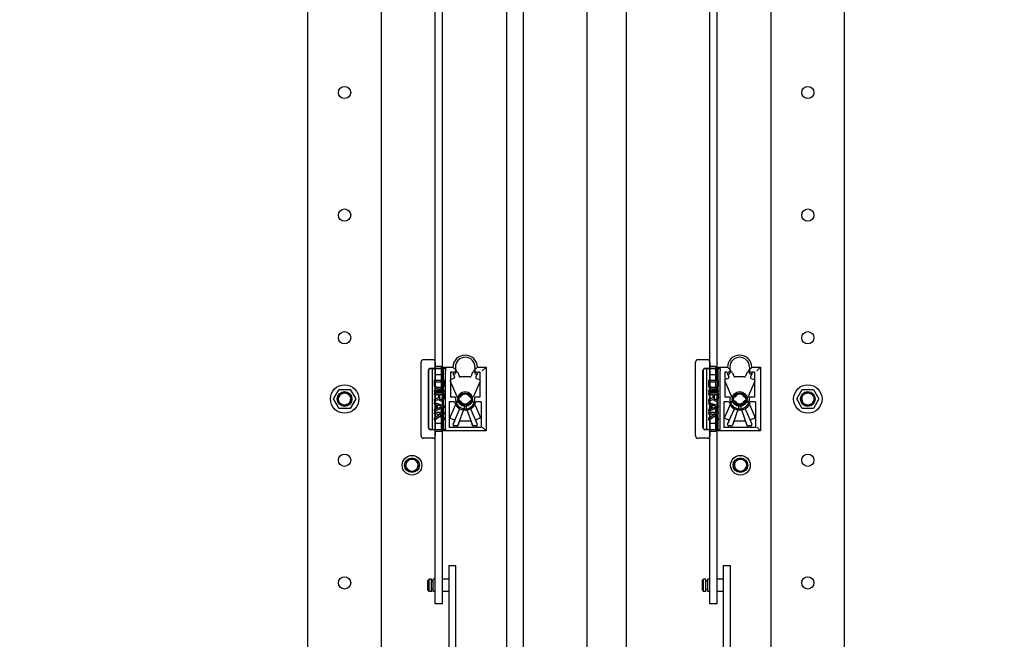
# Model space of a CAD drawing. Units: millimetres. Extents: x 0 to 841, y 0 to 594.
# Drawn here: x 65 to 106, y 310 to 335 of the extents above; entities that cross this region are included whole.
import ezdxf

# ---------------------------------------------------------------- set-up
doc = ezdxf.new("R2010")
doc.units = ezdxf.units.MM
doc.header["$LTSCALE"] = 46.255
doc.layers.get('0').update_dxf_attribs({"linetype": 'CONTINUOUS'})
for name, color, linetype in [('02___PRT_ALL_AXES', 7, 'CONTINUOUS'), ('ALL_AXES', 7, 'CONTINUOUS'), ('ALL_FEATURES', 7, 'CONTINUOUS'), ('ARRONDIS', 7, 'CONTINUOUS'), ('CHAMFERS', 7, 'CONTINUOUS'), ('ROUNDS', 7, 'CONTINUOUS')]:
    doc.layers.add(name, color=color, linetype=linetype)

msp = doc.modelspace()

# ---------------------------------------------------------------- hatches: boundary and pattern name
at = {"linetype": 'Continuous'}
h = msp.add_hatch(color=7, dxfattribs=at)
h.paths.add_polyline_path([(147.93095, 205.0161), (147.93095, 205.1161), (148.03095, 205.1161)])
edge = h.paths.add_edge_path()
edge.add_line((28.33095, 205.1161), (28.33095, 205.0161))
edge.add_line((28.23095, 205.1161), (28.33095, 205.0161))
edge.add_line((28.23095, 205.1161), (28.33095, 205.1161))
edge = h.paths.add_edge_path()
edge.add_line((28.33464, 384.8161), (28.33464, 384.7161))
edge.add_line((28.33464, 384.7161), (28.23464, 384.7161))
edge.add_line((28.33464, 384.8161), (28.23464, 384.7161))
h.paths.add_polyline_path([(147.92726, 384.7161), (147.92726, 384.8161), (148.02726, 384.7161)])

# ---------------------------------------------------------------- linework, layer by layer
at = {"color": 7, "linetype": 'Continuous'}
for p, q in [((88.58125, 210.3661), (88.58125, 379.4661)), ((85.28095, 379.2161), (85.28095, 300.8661)), ((85.98125, 300.8661), (85.98125, 379.0161)), ((90.18125, 210.6161), (90.18125, 379.2161)), ((81.80095, 318.4161), (81.80095, 321.4161)), ((82.28095, 321.5161), (81.90095, 321.5161)), ((82.38095, 321.4161), (82.38095, 318.4161)), ((93.00125, 318.4161), (93.00125, 321.4161)), ((93.48125, 321.5161), (93.10125, 321.5161)), ((93.58125, 321.4161), (93.58125, 318.4161)), ((82.10175, 318.7561), (82.10175, 321.0761)), ((82.1087, 318.7561), (82.1087, 321.0761)), ((82.1097, 321.06108), (82.1097, 318.77113)), ((82.18036, 321.16607), (82.17864, 321.17358)), ((82.17908, 321.17368), (82.38095, 321.17368)), ((82.17951, 321.17368), (82.17951, 321.16599)), ((82.17951, 321.16599), (82.2071, 321.16599)), ((82.20704, 321.16599), (82.20704, 321.15391)), ((82.80947, 321.16104), (82.20704, 321.16104)), ((82.26073, 318.77113), (82.26073, 321.06108)), ((82.28169, 321.16348), (82.80947, 321.16104)), ((82.28169, 321.16104), (82.28169, 321.14896)), ((82.62095, 321.24793), (82.38095, 321.24793)), ((82.38095, 321.16897), (82.72095, 321.16897)), ((82.62095, 321.24793), (82.62095, 320.3661)), ((82.72095, 318.6161), (82.72095, 321.2161)), ((82.72095, 321.2161), (83.10105, 321.2161)), ((82.80095, 318.77113), (82.80095, 321.06108)), ((83.00095, 321.0061), (83.00095, 319.9961)), ((83.08225, 321.0061), (83.00095, 321.0061)), ((83.08225, 321.0061), (83.10516, 320.95385)), ((83.10105, 321.2161), (83.11095, 321.2061)), ((83.11095, 321.2061), (83.25597, 321.06108)), ((83.2644, 321.0135), (83.15398, 321.0135)), ((83.20095, 321.2161), (83.20095, 320.97392)), ((84.04792, 321.0135), (83.9375, 321.0135)), ((83.94592, 321.06108), (84.09095, 321.2061)), ((84.00095, 321.2161), (84.00095, 320.97392)), ((84.09095, 321.2061), (84.10085, 321.2161)), ((84.11965, 321.0061), (84.09674, 320.95385)), ((84.10085, 321.2161), (84.45095, 321.2161)), ((84.20095, 321.0061), (84.11965, 321.0061)), ((84.20095, 321.0061), (84.20095, 319.9961)), ((84.29592, 321.06108), (84.45095, 321.2161)), ((84.45095, 321.2161), (84.45095, 318.6161)), ((93.30204, 318.7561), (93.30204, 321.0761)), ((93.309, 318.7561), (93.309, 321.0761)), ((93.30999, 321.06108), (93.30999, 318.77113)), ((93.38066, 321.16607), (93.37894, 321.17358)), ((93.37938, 321.17368), (93.58125, 321.17368)), ((93.37981, 321.17368), (93.37981, 321.16599)), ((93.37981, 321.16599), (93.4074, 321.16599)), ((93.40734, 321.16599), (93.40734, 321.15391)), ((94.00977, 321.16104), (93.40734, 321.16104)), ((93.46102, 318.77113), (93.46102, 321.06108)), ((93.48199, 321.16348), (94.00977, 321.16104)), ((93.48199, 321.16104), (93.48199, 321.14896)), ((93.82125, 321.24793), (93.58125, 321.24793)), ((93.58125, 321.16897), (93.92125, 321.16897)), ((93.82125, 321.24793), (93.82125, 320.3661)), ((93.92125, 318.6161), (93.92125, 321.2161)), ((93.92125, 321.2161), (94.30135, 321.2161)), ((94.00125, 318.77113), (94.00125, 321.06108)), ((94.20125, 321.0061), (94.20125, 319.9961)), ((94.28255, 321.0061), (94.20125, 321.0061)), ((94.28255, 321.0061), (94.30545, 320.95385)), ((94.30135, 321.2161), (94.31125, 321.2061)), ((94.31125, 321.2061), (94.45627, 321.06108)), ((94.4647, 321.0135), (94.35427, 321.0135)), ((94.40125, 321.2161), (94.40125, 320.97392)), ((95.24822, 321.0135), (95.1378, 321.0135)), ((95.14622, 321.06108), (95.29125, 321.2061)), ((95.20125, 321.2161), (95.20125, 320.97392)), ((95.29125, 321.2061), (95.30115, 321.2161)), ((95.31995, 321.0061), (95.29704, 320.95385)), ((95.30115, 321.2161), (95.65125, 321.2161)), ((95.40125, 321.0061), (95.31995, 321.0061)), ((95.40125, 321.0061), (95.40125, 319.9961)), ((95.49622, 321.06108), (95.65125, 321.2161)), ((95.65125, 321.2161), (95.65125, 318.6161)), ((82.33514, 320.6661), (82.33514, 320.4661)), ((82.73774, 320.6661), (82.33514, 320.6661)), ((82.38095, 320.91652), (82.62095, 320.91652)), ((82.38543, 320.4661), (82.38543, 320.6161)), ((82.38543, 320.6161), (82.67877, 320.6161)), ((82.39411, 320.4661), (82.39411, 320.6161)), ((82.67877, 320.6161), (82.67877, 320.4661)), ((82.72906, 320.4661), (82.72906, 320.6661)), ((82.73774, 320.4661), (82.73774, 320.6661)), ((82.98922, 320.64029), (83.26066, 320.01594)), ((83.13435, 320.75788), (83.01514, 320.70609)), ((83.10813, 320.94356), (83.16027, 320.82369)), ((83.31075, 320.9803), (83.35711, 320.84941)), ((83.79766, 320.8161), (83.40424, 320.8161)), ((83.89115, 320.9803), (83.84479, 320.84941)), ((84.21268, 320.64029), (83.94124, 320.01594)), ((84.09377, 320.94356), (84.04163, 320.82369)), ((84.06755, 320.75788), (84.18675, 320.70609)), ((93.53544, 320.6661), (93.53544, 320.4661)), ((93.93804, 320.6661), (93.53544, 320.6661)), ((93.58125, 320.91652), (93.82125, 320.91652)), ((93.58572, 320.4661), (93.58572, 320.6161)), ((93.58572, 320.6161), (93.87907, 320.6161)), ((93.59441, 320.4661), (93.59441, 320.6161)), ((93.87907, 320.6161), (93.87907, 320.4661)), ((93.92936, 320.4661), (93.92936, 320.6661)), ((93.93804, 320.4661), (93.93804, 320.6661)), ((94.18952, 320.64029), (94.46096, 320.01594)), ((94.33464, 320.75788), (94.21544, 320.70609)), ((94.30842, 320.94356), (94.36057, 320.82369)), ((94.51105, 320.9803), (94.55741, 320.84941)), ((94.99795, 320.8161), (94.60454, 320.8161)), ((95.09145, 320.9803), (95.04508, 320.84941)), ((95.41298, 320.64029), (95.14154, 320.01594)), ((95.29407, 320.94356), (95.24193, 320.82369)), ((95.26785, 320.75788), (95.38705, 320.70609)), ((78.22773, 319.9161), (78.45434, 320.3086)), ((78.45434, 320.3086), (78.90756, 320.3086)), ((78.90756, 320.3086), (79.13417, 319.9161)), ((82.33514, 320.4661), (82.34352, 320.42443)), ((82.33514, 320.2661), (82.33514, 320.2161)), ((82.73774, 320.2661), (82.33514, 320.2661)), ((82.33514, 320.2161), (82.73774, 320.2161)), ((82.34352, 320.42443), (82.36028, 320.3911)), ((82.36028, 320.3911), (82.39381, 320.35777)), ((82.39381, 320.43277), (82.38543, 320.4661)), ((82.39411, 320.4661), (82.38543, 320.4661)), ((82.41057, 320.40777), (82.39381, 320.43277)), ((82.40249, 320.43277), (82.39381, 320.43277)), ((82.39381, 320.35777), (82.42733, 320.3411)), ((82.40249, 320.43277), (82.39411, 320.4661)), ((82.41925, 320.40777), (82.40249, 320.43277)), ((82.43572, 320.3911), (82.41057, 320.40777)), ((82.41925, 320.40777), (82.41057, 320.40777)), ((82.4444, 320.3911), (82.41925, 320.40777)), ((82.42733, 320.3411), (82.46924, 320.33277)), ((82.4444, 320.3911), (82.43572, 320.3911)), ((82.46924, 320.38277), (82.43572, 320.3911)), ((82.47792, 320.38277), (82.4444, 320.3911)), ((82.59496, 320.38277), (82.46924, 320.38277)), ((82.46924, 320.33277), (82.60364, 320.33277)), ((82.62849, 320.3911), (82.59496, 320.38277)), ((82.59496, 320.33277), (82.63687, 320.3411)), ((82.60364, 320.33277), (82.64555, 320.3411)), ((82.62095, 320.31611), (82.63029, 320.337)), ((82.65363, 320.40777), (82.62849, 320.3911)), ((82.63687, 320.3411), (82.67039, 320.35777)), ((82.64555, 320.3411), (82.63687, 320.3411)), ((82.64555, 320.3411), (82.67908, 320.35777)), ((82.67039, 320.43277), (82.65363, 320.40777)), ((82.67877, 320.4661), (82.67039, 320.43277)), ((82.67039, 320.35777), (82.70392, 320.3911)), ((82.67908, 320.35777), (82.67039, 320.35777)), ((82.67908, 320.35777), (82.7126, 320.3911)), ((82.70392, 320.3911), (82.72068, 320.42443)), ((82.7126, 320.3911), (82.70392, 320.3911)), ((82.7126, 320.3911), (82.72936, 320.42443)), ((82.72068, 320.42443), (82.72906, 320.4661)), ((82.72936, 320.42443), (82.72068, 320.42443)), ((82.73774, 320.4661), (82.72906, 320.4661)), ((82.72906, 320.2161), (82.72906, 320.2661)), ((82.72936, 320.42443), (82.73774, 320.4661)), ((82.73774, 320.2161), (82.73774, 320.2661)), ((93.53544, 320.4661), (93.54382, 320.42443)), ((93.53544, 320.2661), (93.53544, 320.2161)), ((93.93804, 320.2661), (93.53544, 320.2661)), ((93.53544, 320.2161), (93.93804, 320.2161)), ((93.54382, 320.42443), (93.56058, 320.3911)), ((93.56058, 320.3911), (93.59411, 320.35777)), ((93.59411, 320.43277), (93.58572, 320.4661)), ((93.59441, 320.4661), (93.58572, 320.4661)), ((93.61087, 320.40777), (93.59411, 320.43277)), ((93.60279, 320.43277), (93.59411, 320.43277)), ((93.59411, 320.35777), (93.62763, 320.3411)), ((93.60279, 320.43277), (93.59441, 320.4661)), ((93.61955, 320.40777), (93.60279, 320.43277)), ((93.61955, 320.40777), (93.61087, 320.40777)), ((93.63601, 320.3911), (93.61087, 320.40777)), ((93.6447, 320.3911), (93.61955, 320.40777)), ((93.62763, 320.3411), (93.66954, 320.33277)), ((93.6447, 320.3911), (93.63601, 320.3911)), ((93.66954, 320.38277), (93.63601, 320.3911)), ((93.67822, 320.38277), (93.6447, 320.3911)), ((93.79526, 320.38277), (93.66954, 320.38277)), ((93.66954, 320.33277), (93.80394, 320.33277)), ((93.82878, 320.3911), (93.79526, 320.38277)), ((93.79526, 320.33277), (93.83717, 320.3411)), ((93.80394, 320.33277), (93.84585, 320.3411)), ((93.82125, 320.31611), (93.83058, 320.337)), ((93.85393, 320.40777), (93.82878, 320.3911)), ((93.83717, 320.3411), (93.87069, 320.35777)), ((93.84585, 320.3411), (93.83717, 320.3411)), ((93.84585, 320.3411), (93.87937, 320.35777)), ((93.87069, 320.43277), (93.85393, 320.40777)), ((93.87907, 320.4661), (93.87069, 320.43277)), ((93.87069, 320.35777), (93.90422, 320.3911)), ((93.87937, 320.35777), (93.87069, 320.35777)), ((93.87937, 320.35777), (93.9129, 320.3911)), ((93.90422, 320.3911), (93.92098, 320.42443)), ((93.9129, 320.3911), (93.90422, 320.3911)), ((93.9129, 320.3911), (93.92966, 320.42443)), ((93.92098, 320.42443), (93.92936, 320.4661)), ((93.92966, 320.42443), (93.92098, 320.42443)), ((93.93804, 320.4661), (93.92936, 320.4661)), ((93.92936, 320.2161), (93.92936, 320.2661)), ((93.92966, 320.42443), (93.93804, 320.4661)), ((93.93804, 320.2161), (93.93804, 320.2661)), ((97.12803, 319.9161), (97.35464, 320.3086)), ((97.35464, 320.3086), (97.80786, 320.3086)), ((97.80786, 320.3086), (98.03447, 319.9161)), ((78.45434, 319.5236), (78.22773, 319.9161)), ((79.13417, 319.9161), (78.90756, 319.5236)), ((82.33514, 320.14943), (82.33514, 320.09943)), ((82.73774, 320.14943), (82.33514, 320.14943)), ((82.33514, 320.09943), (82.51115, 320.09943)), ((82.51115, 319.95777), (82.33514, 319.8911)), ((82.33514, 319.83277), (82.52791, 319.90777)), ((82.33514, 319.8911), (82.33514, 319.83277)), ((82.34382, 319.83277), (82.33514, 319.83277)), ((82.34382, 319.83277), (82.52905, 319.90483)), ((82.51115, 320.09943), (82.51115, 319.95777)), ((82.52791, 319.90777), (82.54467, 319.87443)), ((82.54467, 319.87443), (82.5782, 319.84943)), ((82.56144, 319.9411), (82.56144, 320.09943)), ((82.56144, 320.09943), (82.68716, 320.09943)), ((82.56982, 319.9161), (82.56144, 319.9411)), ((82.57012, 319.9411), (82.56144, 319.9411)), ((82.58658, 319.89943), (82.56982, 319.9161)), ((82.5785, 319.9161), (82.56982, 319.9161)), ((82.57012, 319.9411), (82.57012, 320.09943)), ((82.5785, 319.9161), (82.57012, 319.9411)), ((82.5782, 319.84943), (82.60334, 319.8411)), ((82.59526, 319.89943), (82.5785, 319.9161)), ((82.59526, 319.89943), (82.58658, 319.89943)), ((82.61172, 319.8911), (82.58658, 319.89943)), ((82.62041, 319.8911), (82.59526, 319.89943)), ((82.60334, 319.8411), (82.64555, 319.8411)), ((82.63687, 319.8911), (82.61172, 319.8911)), ((82.66201, 319.89943), (82.63687, 319.8911)), ((82.63687, 319.8411), (82.66201, 319.84943)), ((82.64555, 319.8411), (82.67069, 319.84943)), ((82.67877, 319.9161), (82.66201, 319.89943)), ((82.66201, 319.84943), (82.69554, 319.87443)), ((82.67069, 319.84943), (82.66201, 319.84943)), ((82.67069, 319.84943), (82.70422, 319.87443)), ((82.68716, 319.9411), (82.67877, 319.9161)), ((82.68716, 320.09943), (82.68716, 319.9411)), ((82.69554, 319.87443), (82.72068, 319.90777)), ((82.70422, 319.87443), (82.69554, 319.87443)), ((82.70422, 319.87443), (82.72936, 319.90777)), ((82.72068, 319.90777), (82.72906, 319.94943)), ((82.72936, 319.90777), (82.72068, 319.90777)), ((82.72906, 319.94943), (82.72906, 320.14943)), ((82.73774, 319.94943), (82.72906, 319.94943)), ((82.72936, 319.90777), (82.73774, 319.94943)), ((82.73774, 319.94943), (82.73774, 320.14943)), ((83.26066, 319.81626), (82.98922, 319.19191)), ((83.20903, 319.9961), (83.00095, 319.9961)), ((83.3712, 319.80743), (83.27778, 319.78238)), ((83.2935, 319.9876), (83.3268, 319.9787)), ((83.3268, 319.8535), (83.2935, 319.8446)), ((83.40313, 319.99686), (83.35678, 319.98001)), ((83.35678, 319.85219), (83.40313, 319.83534)), ((83.79877, 319.99686), (83.84511, 319.98001)), ((83.84511, 319.85219), (83.79877, 319.83534)), ((83.83069, 319.80743), (83.92412, 319.78238)), ((83.9084, 319.9876), (83.8751, 319.9787)), ((83.8751, 319.8535), (83.9084, 319.8446)), ((83.94124, 319.81626), (84.21268, 319.19191)), ((84.20095, 319.9961), (83.99287, 319.9961)), ((93.53544, 320.14943), (93.53544, 320.09943)), ((93.93804, 320.14943), (93.53544, 320.14943)), ((93.53544, 320.09943), (93.71144, 320.09943)), ((93.71144, 319.95777), (93.53544, 319.8911)), ((93.53544, 319.83277), (93.72821, 319.90777)), ((93.53544, 319.8911), (93.53544, 319.83277)), ((93.54412, 319.83277), (93.53544, 319.83277)), ((93.54412, 319.83277), (93.72935, 319.90483)), ((93.71144, 320.09943), (93.71144, 319.95777)), ((93.72821, 319.90777), (93.74497, 319.87443)), ((93.74497, 319.87443), (93.7785, 319.84943)), ((93.76173, 319.9411), (93.76173, 320.09943)), ((93.76173, 320.09943), (93.88745, 320.09943)), ((93.77011, 319.9161), (93.76173, 319.9411)), ((93.77042, 319.9411), (93.76173, 319.9411)), ((93.7788, 319.9161), (93.77011, 319.9161)), ((93.78688, 319.89943), (93.77011, 319.9161)), ((93.77042, 319.9411), (93.77042, 320.09943)), ((93.7788, 319.9161), (93.77042, 319.9411)), ((93.7785, 319.84943), (93.80364, 319.8411)), ((93.79556, 319.89943), (93.7788, 319.9161)), ((93.79556, 319.89943), (93.78688, 319.89943)), ((93.81202, 319.8911), (93.78688, 319.89943)), ((93.8207, 319.8911), (93.79556, 319.89943)), ((93.80364, 319.8411), (93.84585, 319.8411)), ((93.83717, 319.8911), (93.81202, 319.8911)), ((93.86231, 319.89943), (93.83717, 319.8911)), ((93.83717, 319.8411), (93.86231, 319.84943)), ((93.84585, 319.8411), (93.87099, 319.84943)), ((93.87907, 319.9161), (93.86231, 319.89943)), ((93.86231, 319.84943), (93.89583, 319.87443)), ((93.87099, 319.84943), (93.86231, 319.84943)), ((93.87099, 319.84943), (93.90452, 319.87443)), ((93.88745, 319.9411), (93.87907, 319.9161)), ((93.88745, 320.09943), (93.88745, 319.9411)), ((93.89583, 319.87443), (93.92098, 319.90777)), ((93.90452, 319.87443), (93.89583, 319.87443)), ((93.90452, 319.87443), (93.92966, 319.90777)), ((93.92098, 319.90777), (93.92936, 319.94943)), ((93.92966, 319.90777), (93.92098, 319.90777)), ((93.92936, 319.94943), (93.92936, 320.14943)), ((93.93804, 319.94943), (93.92936, 319.94943)), ((93.92966, 319.90777), (93.93804, 319.94943)), ((93.93804, 319.94943), (93.93804, 320.14943)), ((94.46096, 319.81626), (94.18952, 319.19191)), ((94.40933, 319.9961), (94.20125, 319.9961)), ((94.5715, 319.80743), (94.47808, 319.78238)), ((94.4938, 319.9876), (94.52709, 319.9787)), ((94.52709, 319.8535), (94.4938, 319.8446)), ((94.60343, 319.99686), (94.55708, 319.98001)), ((94.55708, 319.85219), (94.60343, 319.83534)), ((94.99906, 319.99686), (95.04541, 319.98001)), ((95.04541, 319.85219), (94.99906, 319.83534)), ((95.03099, 319.80743), (95.12441, 319.78238)), ((95.1087, 319.9876), (95.0754, 319.9787)), ((95.0754, 319.8535), (95.1087, 319.8446)), ((95.14154, 319.81626), (95.41298, 319.19191)), ((95.40125, 319.9961), (95.19317, 319.9961)), ((97.35464, 319.5236), (97.12803, 319.9161)), ((98.03447, 319.9161), (97.80786, 319.5236)), ((78.90756, 319.5236), (78.45434, 319.5236)), ((82.33514, 319.7661), (82.33514, 319.7161)), ((82.34382, 319.7661), (82.33514, 319.7661)), ((82.72906, 319.63277), (82.33514, 319.7661)), ((82.33514, 319.7161), (82.43572, 319.68277)), ((82.33514, 319.43277), (82.72906, 319.5661)), ((82.43572, 319.5161), (82.33514, 319.48277)), ((82.33514, 319.48277), (82.33514, 319.43277)), ((82.34382, 319.43277), (82.33514, 319.43277)), ((82.73774, 319.63277), (82.34382, 319.7661)), ((82.34382, 319.43277), (82.73774, 319.5661)), ((82.43572, 319.68277), (82.43572, 319.5161)), ((82.46924, 319.52443), (82.46924, 319.67443)), ((82.46924, 319.67443), (82.69554, 319.59943)), ((82.69554, 319.59943), (82.46924, 319.52443)), ((82.47792, 319.52731), (82.47792, 319.67156)), ((82.63029, 319.4952), (82.62095, 319.51609)), ((82.62095, 319.4661), (82.62095, 318.58428)), ((82.72906, 319.5661), (82.72906, 319.63277)), ((82.73774, 319.63277), (82.72906, 319.63277)), ((82.73774, 319.5661), (82.72906, 319.5661)), ((82.73774, 319.5661), (82.73774, 319.63277)), ((82.94925, 319.7961), (82.94925, 318.74865)), ((83.16724, 319.7961), (82.94925, 319.7961)), ((83.10642, 318.88329), (83.36985, 319.48898)), ((83.25555, 319.62531), (83.25555, 319.7534)), ((83.2634, 319.60508), (83.2654, 319.60293)), ((83.5562, 319.56188), (83.30302, 318.8469)), ((83.3483, 319.53273), (83.35815, 319.52643)), ((83.5562, 319.66588), (83.5562, 319.56188)), ((83.64569, 319.66588), (83.64569, 319.56188)), ((83.64569, 319.56188), (83.89887, 318.8469)), ((83.83205, 319.48898), (84.09524, 318.88371)), ((83.85359, 319.53273), (83.84374, 319.52643)), ((83.93849, 319.60508), (83.93649, 319.60293)), ((83.94634, 319.7534), (83.94634, 319.62531)), ((84.25265, 319.7961), (84.03465, 319.7961)), ((84.25265, 319.7961), (84.25265, 318.74865)), ((93.53544, 319.7661), (93.53544, 319.7161)), ((93.54412, 319.7661), (93.53544, 319.7661)), ((93.92936, 319.63277), (93.53544, 319.7661)), ((93.53544, 319.7161), (93.63601, 319.68277)), ((93.53544, 319.43277), (93.92936, 319.5661)), ((93.63601, 319.5161), (93.53544, 319.48277)), ((93.53544, 319.48277), (93.53544, 319.43277)), ((93.54412, 319.43277), (93.53544, 319.43277)), ((93.93804, 319.63277), (93.54412, 319.7661)), ((93.54412, 319.43277), (93.93804, 319.5661)), ((93.63601, 319.68277), (93.63601, 319.5161)), ((93.66954, 319.52443), (93.66954, 319.67443)), ((93.66954, 319.67443), (93.89583, 319.59943)), ((93.89583, 319.59943), (93.66954, 319.52443)), ((93.67822, 319.52731), (93.67822, 319.67156)), ((93.83058, 319.4952), (93.82125, 319.51609)), ((93.82125, 319.4661), (93.82125, 318.58428)), ((93.92936, 319.5661), (93.92936, 319.63277)), ((93.93804, 319.63277), (93.92936, 319.63277)), ((93.93804, 319.5661), (93.92936, 319.5661)), ((93.93804, 319.5661), (93.93804, 319.63277)), ((94.14955, 319.7961), (94.14955, 318.74865)), ((94.36754, 319.7961), (94.14955, 319.7961)), ((94.30671, 318.88329), (94.57015, 319.48898)), ((94.45585, 319.62531), (94.45585, 319.7534)), ((94.4637, 319.60508), (94.4657, 319.60293)), ((94.7565, 319.56188), (94.50332, 318.8469)), ((94.5486, 319.53273), (94.55845, 319.52643)), ((94.7565, 319.66588), (94.7565, 319.56188)), ((94.84599, 319.66588), (94.84599, 319.56188)), ((94.84599, 319.56188), (95.09917, 318.8469)), ((95.03235, 319.48898), (95.29554, 318.88371)), ((95.05389, 319.53273), (95.04404, 319.52643)), ((95.13879, 319.60508), (95.13679, 319.60293)), ((95.14664, 319.7534), (95.14664, 319.62531)), ((95.45295, 319.7961), (95.23495, 319.7961)), ((95.45295, 319.7961), (95.45295, 318.74865)), ((97.80786, 319.5236), (97.35464, 319.5236)), ((82.33514, 319.3661), (82.33514, 319.3161)), ((82.73774, 319.3661), (82.33514, 319.3661)), ((82.33514, 319.3161), (82.46924, 319.3161)), ((82.52791, 319.25777), (82.33514, 319.13277)), ((82.33514, 319.0661), (82.56982, 319.2161)), ((82.33514, 319.13277), (82.33514, 319.0661)), ((82.34382, 319.0661), (82.33514, 319.0661)), ((82.34382, 319.0661), (82.57333, 319.2128)), ((82.46924, 319.3161), (82.52791, 319.25777)), ((82.72906, 319.13277), (82.53629, 319.3161)), ((82.53629, 319.3161), (82.73774, 319.3161)), ((82.73774, 319.13277), (82.54497, 319.3161)), ((82.56982, 319.2161), (82.72906, 319.0661)), ((82.72906, 319.3161), (82.72906, 319.3661)), ((82.72906, 319.0661), (82.72906, 319.13277)), ((82.73774, 319.13277), (82.72906, 319.13277)), ((82.73774, 319.0661), (82.72906, 319.0661)), ((82.73774, 319.3161), (82.73774, 319.3661)), ((82.73774, 319.0661), (82.73774, 319.13277)), ((83.01514, 319.12612), (83.13435, 319.07432)), ((83.16027, 319.00852), (83.10813, 318.88865)), ((83.79766, 319.0161), (83.40424, 319.0161)), ((84.04163, 319.00852), (84.09377, 318.88865)), ((84.18675, 319.12612), (84.06755, 319.07432)), ((93.53544, 319.3661), (93.53544, 319.3161)), ((93.93804, 319.3661), (93.53544, 319.3661)), ((93.53544, 319.3161), (93.66954, 319.3161)), ((93.72821, 319.25777), (93.53544, 319.13277)), ((93.53544, 319.0661), (93.77011, 319.2161)), ((93.53544, 319.13277), (93.53544, 319.0661)), ((93.54412, 319.0661), (93.53544, 319.0661)), ((93.54412, 319.0661), (93.77362, 319.2128)), ((93.66954, 319.3161), (93.72821, 319.25777)), ((93.73659, 319.3161), (93.93804, 319.3161)), ((93.92936, 319.13277), (93.73659, 319.3161)), ((93.93804, 319.13277), (93.74527, 319.3161)), ((93.77011, 319.2161), (93.92936, 319.0661)), ((93.92936, 319.3161), (93.92936, 319.3661)), ((93.92936, 319.0661), (93.92936, 319.13277)), ((93.93804, 319.13277), (93.92936, 319.13277)), ((93.93804, 319.0661), (93.92936, 319.0661)), ((93.93804, 319.3161), (93.93804, 319.3661)), ((93.93804, 319.0661), (93.93804, 319.13277)), ((94.21544, 319.12612), (94.33464, 319.07432)), ((94.36057, 319.00852), (94.30842, 318.88865)), ((94.99795, 319.0161), (94.60454, 319.0161)), ((95.24193, 319.00852), (95.29407, 318.88865)), ((95.38705, 319.12612), (95.26785, 319.07432)), ((82.17864, 318.65862), (82.18036, 318.66613)), ((82.38095, 318.65852), (82.17908, 318.65852)), ((82.17951, 318.66622), (82.17951, 318.65852)), ((82.2071, 318.66622), (82.17951, 318.66622)), ((82.20704, 318.67116), (82.20704, 318.65908)), ((82.20704, 318.67116), (82.80947, 318.67116)), ((82.28169, 318.66872), (82.80947, 318.67116)), ((82.28169, 318.66872), (82.28169, 318.65664)), ((82.62095, 318.91568), (82.38095, 318.91568)), ((82.72095, 318.66324), (82.38095, 318.66324)), ((84.45095, 318.6161), (82.72095, 318.6161)), ((84.25265, 318.74865), (82.94925, 318.74865)), ((83.2644, 318.8187), (83.15398, 318.8187)), ((83.35711, 318.9828), (83.31075, 318.8519)), ((83.84479, 318.9828), (83.89115, 318.8519)), ((84.04792, 318.8187), (83.9375, 318.8187)), ((84.45095, 318.6161), (84.29592, 318.77113)), ((93.37894, 318.65862), (93.38066, 318.66613)), ((93.58125, 318.65852), (93.37938, 318.65852)), ((93.37981, 318.66622), (93.37981, 318.65852)), ((93.4074, 318.66622), (93.37981, 318.66622)), ((93.40734, 318.67116), (93.40734, 318.65908)), ((93.40734, 318.67116), (94.00977, 318.67116)), ((93.48199, 318.66872), (94.00977, 318.67116)), ((93.48199, 318.66872), (93.48199, 318.65664)), ((93.82125, 318.91568), (93.58125, 318.91568)), ((93.92125, 318.66324), (93.58125, 318.66324)), ((95.65125, 318.6161), (93.92125, 318.6161)), ((95.45295, 318.74865), (94.14955, 318.74865)), ((94.4647, 318.8187), (94.35427, 318.8187)), ((94.55741, 318.9828), (94.51105, 318.8519)), ((95.04508, 318.9828), (95.09145, 318.8519)), ((95.24822, 318.8187), (95.1378, 318.8187)), ((95.65125, 318.6161), (95.49622, 318.77113)), ((82.28095, 318.3161), (81.90095, 318.3161)), ((82.62095, 318.58428), (82.38095, 318.58428)), ((93.48125, 318.3161), (93.10125, 318.3161)), ((93.82125, 318.58428), (93.58125, 318.58428)), ((82.93095, 313.1161), (82.93095, 306.6161)), ((83.22095, 313.1161), (82.93095, 313.1161)), ((83.22095, 306.73622), (83.22095, 313.1161)), ((94.13125, 313.1161), (94.13125, 306.6161)), ((94.42125, 313.1161), (94.13125, 313.1161)), ((94.42125, 306.73622), (94.42125, 313.1161)), ((82.22095, 312.0661), (82.22095, 312.5661)), ((82.30095, 312.4861), (82.22095, 312.4861)), ((82.30095, 312.0661), (82.30095, 312.5661)), ((82.38095, 312.5661), (82.30095, 312.5661)), ((82.93095, 312.5661), (82.68095, 312.5661)), ((93.42125, 312.0661), (93.42125, 312.5661)), ((93.50125, 312.4861), (93.42125, 312.4861)), ((93.50125, 312.0661), (93.50125, 312.5661)), ((93.58125, 312.5661), (93.50125, 312.5661)), ((94.13125, 312.5661), (93.88125, 312.5661)), ((82.30095, 312.1461), (82.22095, 312.1461)), ((82.38095, 312.0661), (82.30095, 312.0661)), ((82.93095, 312.0661), (82.68095, 312.0661)), ((93.50125, 312.1461), (93.42125, 312.1461)), ((93.58125, 312.0661), (93.50125, 312.0661)), ((94.13125, 312.0661), (93.88125, 312.0661)), ((82.68095, 311.5661), (82.38095, 311.5661)), ((93.88125, 311.5661), (93.58125, 311.5661))]:
    msp.add_line(p, q, dxfattribs=at)
for points in [[(82.13175, 321.14829), (82.12018, 321.13495), (82.11045, 321.11809), (82.10397, 321.09841), (82.10176, 321.0761)], [(82.17995, 321.16598), (82.15758, 321.15755), (82.1374, 321.14298), (82.12195, 321.12372), (82.11199, 321.10051), (82.1087, 321.0761)], [(82.1097, 321.06108), (82.11302, 321.08664), (82.1227, 321.11039), (82.13806, 321.13086), (82.15811, 321.14675), (82.18159, 321.15705), (82.20704, 321.16104)], [(82.13175, 321.14829), (82.14589, 321.15958), (82.16185, 321.16814), (82.17908, 321.17368)], [(82.2071, 321.16599), (82.21081, 321.16534), (82.22103, 321.16471), (82.23687, 321.16417), (82.25783, 321.16375), (82.28169, 321.16348)], [(82.26073, 321.06108), (82.26142, 321.08652), (82.26344, 321.11028), (82.2667, 321.13084), (82.271, 321.14679), (82.27609, 321.15708), (82.28169, 321.16104)], [(82.80947, 321.16104), (82.80728, 321.15717), (82.80519, 321.1468), (82.80349, 321.13149), (82.80215, 321.11167), (82.80125, 321.08718), (82.80095, 321.06108)], [(93.33204, 321.14829), (93.32047, 321.13495), (93.31074, 321.11809), (93.30427, 321.09841), (93.30205, 321.0761)], [(93.38025, 321.16598), (93.35788, 321.15755), (93.3377, 321.14298), (93.32224, 321.12372), (93.31229, 321.10051), (93.309, 321.0761)], [(93.30999, 321.06108), (93.31331, 321.08664), (93.32299, 321.11039), (93.33836, 321.13086), (93.35841, 321.14675), (93.38189, 321.15705), (93.40734, 321.16104)], [(93.33204, 321.14829), (93.34619, 321.15958), (93.36214, 321.16814), (93.37938, 321.17368)], [(93.4074, 321.16599), (93.4111, 321.16534), (93.42132, 321.16471), (93.43716, 321.16417), (93.45813, 321.16375), (93.48199, 321.16348)], [(93.46102, 321.06108), (93.46171, 321.08652), (93.46374, 321.11028), (93.467, 321.13084), (93.4713, 321.14679), (93.47639, 321.15708), (93.48199, 321.16104)], [(94.00977, 321.16104), (94.00757, 321.15717), (94.00549, 321.1468), (94.00378, 321.13149), (94.00245, 321.11167), (94.00155, 321.08718), (94.00125, 321.06108)], [(82.10176, 318.7561), (82.10396, 318.73385), (82.11041, 318.71419), (82.12014, 318.6973), (82.13175, 318.68392)], [(82.1087, 318.7561), (82.1118, 318.73241), (82.12138, 318.70944), (82.1366, 318.69), (82.15692, 318.67501), (82.17995, 318.66622)], [(82.20704, 318.67116), (82.18159, 318.67515), (82.15811, 318.68545), (82.13805, 318.70135), (82.12269, 318.72182), (82.11302, 318.74557), (82.1097, 318.77113)], [(82.17908, 318.65852), (82.16185, 318.66406), (82.14589, 318.67262), (82.13175, 318.68392)], [(82.20704, 318.66621), (82.21095, 318.66688), (82.22115, 318.6675), (82.23666, 318.66803), (82.25735, 318.66845), (82.28169, 318.66872)], [(82.28169, 318.67116), (82.27609, 318.67512), (82.271, 318.6854), (82.2667, 318.70136), (82.26345, 318.72191), (82.26142, 318.74568), (82.26073, 318.77113)], [(82.80947, 318.67116), (82.80728, 318.67503), (82.80519, 318.6854), (82.80349, 318.70071), (82.80215, 318.72053), (82.80125, 318.74502), (82.80095, 318.77113)], [(93.30205, 318.7561), (93.30426, 318.73385), (93.31071, 318.71419), (93.32043, 318.6973), (93.33204, 318.68392)], [(93.309, 318.7561), (93.3121, 318.73241), (93.32168, 318.70944), (93.3369, 318.69), (93.35722, 318.67501), (93.38025, 318.66622)], [(93.40734, 318.67116), (93.38189, 318.67515), (93.3584, 318.68545), (93.33835, 318.70135), (93.32299, 318.72182), (93.31331, 318.74557), (93.30999, 318.77113)], [(93.37938, 318.65852), (93.36214, 318.66406), (93.34619, 318.67262), (93.33204, 318.68392)], [(93.40734, 318.66621), (93.41125, 318.66688), (93.42145, 318.6675), (93.43696, 318.66803), (93.45765, 318.66845), (93.48199, 318.66872)], [(93.48199, 318.67116), (93.47639, 318.67512), (93.4713, 318.6854), (93.467, 318.70136), (93.46374, 318.72191), (93.46171, 318.74568), (93.46102, 318.77113)], [(94.00977, 318.67116), (94.00757, 318.67503), (94.00549, 318.6854), (94.00378, 318.70071), (94.00245, 318.72053), (94.00155, 318.74502), (94.00125, 318.77113)]]:
    msp.add_lwpolyline(points, dxfattribs=at)
for centre, radius in [((83.60095, 319.9161), 0.3), ((94.80125, 319.9161), 0.3), ((83.60095, 319.9161), 0.25), ((94.80125, 319.9161), 0.25)]:
    msp.add_circle(centre, radius, dxfattribs=at)
for centre, radius, start, end in [((81.90095, 321.4161), 0.1, 90, 180), ((82.28095, 321.4161), 0.1, 0, 90), ((83.60095, 321.2061), 0.5, 1.145992, 178.854008), ((83.60095, 321.2161), 0.4, 0, 180), ((93.10125, 321.4161), 0.1, 90, 180), ((93.48125, 321.4161), 0.1, 0, 90), ((94.80125, 321.2061), 0.5, 1.145992, 178.854008), ((94.80125, 321.2161), 0.4, 0, 180), ((83.15398, 320.9635), 0.05, 90, 203.508139), ((83.26365, 320.96351), 0.05, 19.626605, 89.14617), ((83.93824, 320.96351), 0.05, 90.85383, 160.373395), ((84.04792, 320.9635), 0.05, 336.491861, 90), ((94.35427, 320.9635), 0.05, 90, 203.508139), ((94.46395, 320.96351), 0.05, 19.626605, 89.14617), ((95.13854, 320.96351), 0.05, 90.85383, 160.373395), ((95.24822, 320.9635), 0.05, 336.491861, 90), ((83.03507, 320.66023), 0.05, 113.487174, 203.497392), ((83.15095, 320.97392), 0.05, 203.670538, 360), ((83.11442, 320.80374), 0.05, 293.487174, 23.508139), ((83.40424, 320.8661), 0.05, 199.504068, 270), ((83.79766, 320.8661), 0.05, 270, 340.495932), ((84.05095, 320.97392), 0.05, 180, 336.329462), ((84.08748, 320.80374), 0.05, 156.491861, 246.512826), ((84.16683, 320.66023), 0.05, 336.502608, 66.512826), ((94.23537, 320.66023), 0.05, 113.487174, 203.497392), ((94.35125, 320.97392), 0.05, 203.670538, 360), ((94.31472, 320.80374), 0.05, 293.487174, 23.508139), ((94.60454, 320.8661), 0.05, 199.504068, 270), ((94.99795, 320.8661), 0.05, 270, 340.495932), ((95.25125, 320.97392), 0.05, 180, 336.329462), ((95.28778, 320.80374), 0.05, 156.491861, 246.512826), ((95.36712, 320.66023), 0.05, 336.502608, 66.512826), ((82.67095, 320.3661), 0.05, 180, 360), ((93.87125, 320.3661), 0.05, 180, 360), ((78.68095, 319.9161), 0.25, 255, 165), ((83.60095, 319.9161), 0.4, 168.463041, 11.536959), ((83.30651, 320.03588), 0.05, 203.497025, 254.913302), ((83.30651, 319.79633), 0.05, 105.086698, 156.502975), ((83.33971, 320.02701), 0.05, 255.036432, 289.973292), ((83.33971, 319.8052), 0.05, 70.026708, 104.963568), ((83.59813, 319.91234), 0.25, 204.811839, 260.346416), ((83.38605, 320.04385), 0.05, 289.973213, 329.269398), ((83.38605, 319.78835), 0.05, 30.730602, 70.026787), ((83.60095, 319.9161), 0.2, 30.730602, 149.269398), ((83.60095, 319.9161), 0.2, 210.730602, 329.269398), ((83.60377, 319.91234), 0.25, 279.653584, 335.188161), ((83.81584, 320.04385), 0.05, 210.730602, 250.026787), ((83.81584, 319.78835), 0.05, 109.973213, 149.269398), ((83.86219, 320.02701), 0.05, 250.026708, 284.963568), ((83.86219, 319.8052), 0.05, 75.036432, 109.973292), ((83.89539, 320.03588), 0.05, 285.086698, 336.502975), ((83.89539, 319.79633), 0.05, 23.497025, 74.913302), ((94.80125, 319.9161), 0.4, 168.463041, 11.536959), ((94.50681, 320.03588), 0.05, 203.497025, 254.913302), ((94.50681, 319.79633), 0.05, 105.086698, 156.502975), ((94.54, 320.02701), 0.05, 255.036432, 289.973292), ((94.54, 319.8052), 0.05, 70.026708, 104.963568), ((94.79842, 319.91234), 0.25, 204.811839, 260.346416), ((94.58635, 320.04385), 0.05, 289.973213, 329.269398), ((94.58635, 319.78835), 0.05, 30.730602, 70.026787), ((94.80125, 319.9161), 0.2, 30.730602, 149.269398), ((94.80125, 319.9161), 0.2, 210.730602, 329.269398), ((94.80407, 319.91234), 0.25, 279.653584, 335.188161), ((95.01614, 320.04385), 0.05, 210.730602, 250.026787), ((95.01614, 319.78835), 0.05, 109.973213, 149.269398), ((95.06249, 320.02701), 0.05, 250.026708, 284.963568), ((95.06249, 319.8052), 0.05, 75.036432, 109.973292), ((95.09568, 320.03588), 0.05, 285.086698, 336.502975), ((95.09568, 319.79633), 0.05, 23.497025, 74.913302), ((97.58125, 319.9161), 0.25, 75, 345), ((82.67095, 319.4661), 0.05, 0, 180), ((83.60095, 319.9161), 0.45, 195.46601, 344.53399), ((83.28555, 319.7534), 0.03, 105.013416, 180.000081), ((83.28555, 319.62531), 0.03, 179.999964, 222.410392), ((83.46455, 319.75406), 0.25, 217.193825, 242.290097), ((83.34234, 319.50094), 0.03, 336.498698, 58.187344), ((83.85956, 319.50094), 0.03, 121.812656, 203.501302), ((83.73735, 319.75406), 0.25, 297.709903, 322.806175), ((83.91634, 319.7534), 0.03, 359.999919, 74.986584), ((83.91634, 319.62531), 0.03, 317.589608, 0.000036), ((93.87125, 319.4661), 0.05, 0, 180), ((94.80125, 319.9161), 0.45, 195.46601, 344.53399), ((94.48585, 319.7534), 0.03, 105.013416, 180.000081), ((94.48585, 319.62531), 0.03, 179.999964, 222.410392), ((94.66485, 319.75406), 0.25, 217.193825, 242.290097), ((94.54264, 319.50094), 0.03, 336.498698, 58.187344), ((95.05986, 319.50094), 0.03, 121.812656, 203.501302), ((94.93764, 319.75406), 0.25, 297.709903, 322.806175), ((95.11664, 319.7534), 0.03, 359.999919, 74.986584), ((95.11664, 319.62531), 0.03, 317.589608, 0.000036), ((83.03507, 319.17197), 0.05, 156.502608, 246.512826), ((83.11442, 319.02846), 0.05, 336.491861, 66.512826), ((83.40424, 318.9661), 0.05, 90, 160.495932), ((83.79766, 318.9661), 0.05, 19.504068, 90), ((84.08748, 319.02846), 0.05, 113.487174, 203.508139), ((84.16683, 319.17197), 0.05, 293.487174, 23.497392), ((94.23537, 319.17197), 0.05, 156.502608, 246.512826), ((94.31472, 319.02846), 0.05, 336.491861, 66.512826), ((94.60454, 318.9661), 0.05, 90, 160.495932), ((94.99795, 318.9661), 0.05, 19.504068, 90), ((95.28778, 319.02846), 0.05, 113.487174, 203.508139), ((95.36712, 319.17197), 0.05, 293.487174, 23.497392), ((83.15398, 318.8687), 0.05, 156.491861, 270), ((83.15251, 318.86377), 0.05, 156.498701, 160.486807), ((83.26365, 318.8687), 0.05, 270.85383, 340.373395), ((83.25589, 318.86359), 0.05, 308.69037, 340.500716), ((83.93824, 318.8687), 0.05, 199.626605, 269.14617), ((83.94601, 318.86359), 0.05, 199.499284, 231.30963), ((84.04792, 318.8687), 0.05, 270, 23.508139), ((84.04939, 318.86377), 0.05, 19.513193, 23.501299), ((94.35427, 318.8687), 0.05, 156.491861, 270), ((94.35281, 318.86377), 0.05, 156.498701, 160.486807), ((94.46395, 318.8687), 0.05, 270.85383, 340.373395), ((94.45619, 318.86359), 0.05, 308.69037, 340.500716), ((95.13854, 318.8687), 0.05, 199.626605, 269.14617), ((95.1463, 318.86359), 0.05, 199.499284, 231.30963), ((95.24822, 318.8687), 0.05, 270, 23.508139), ((95.24968, 318.86377), 0.05, 19.513193, 23.501299), ((81.90095, 318.4161), 0.1, 180, 270), ((82.28095, 318.4161), 0.1, 270, 360), ((93.10125, 318.4161), 0.1, 180, 270), ((93.48125, 318.4161), 0.1, 270, 360), ((81.43095, 317.2161), 0.25, 255, 165), ((94.83125, 317.2161), 0.25, 75, 345)]:
    msp.add_arc(centre, radius, start, end, dxfattribs=at)
at = {"layer": '02___PRT_ALL_AXES', "color": 7, "linetype": 'Continuous'}
for centre in [(78.68095, 332.4161), (97.58125, 332.4161), (78.68095, 327.4161), (97.58125, 327.4161), (78.68095, 322.4161), (97.58125, 322.4161), (78.68095, 317.4161), (97.58125, 317.4161), (78.68095, 312.4161), (97.58125, 312.4161)]:
    msp.add_circle(centre, 0.25, dxfattribs=at)
at = {"layer": 'ALL_AXES', "color": 7, "linetype": 'Continuous'}
for centre, radius in [((78.68095, 319.9161), 0.3), ((97.58125, 319.9161), 0.3), ((78.68095, 319.9161), 0.25), ((97.58125, 319.9161), 0.25), ((81.43095, 317.2161), 0.4), ((81.43095, 317.2161), 0.3), ((81.43095, 317.2161), 0.25), ((94.83125, 317.2161), 0.4), ((94.83125, 317.2161), 0.3), ((94.83125, 317.2161), 0.25)]:
    msp.add_circle(centre, radius, dxfattribs=at)
at = {"layer": 'ALL_FEATURES', "color": 7, "linetype": 'Continuous'}
for p, q in [((77.18095, 214.9161), (77.18095, 374.9161)), ((80.18095, 214.9161), (80.18095, 374.9161)), ((96.08125, 300.8661), (96.08125, 374.9161)), ((99.08125, 214.9161), (99.08125, 374.9161))]:
    msp.add_line(p, q, dxfattribs=at)
at = {"layer": 'ARRONDIS', "color": 7, "linetype": 'Continuous'}
for centre in [(78.68095, 319.9161), (97.58125, 319.9161)]:
    msp.add_circle(centre, 0.58, dxfattribs=at)
at = {"layer": 'CHAMFERS', "color": 7, "linetype": 'Continuous'}
for p, q in [((82.08095, 312.5161), (82.13095, 312.5661)), ((82.08095, 312.1161), (82.08095, 312.5161)), ((82.13095, 312.0661), (82.13095, 312.5661)), ((82.22095, 312.5661), (82.13095, 312.5661)), ((93.28125, 312.5161), (93.33124, 312.5661)), ((93.28125, 312.1161), (93.28125, 312.5161)), ((93.33125, 312.0661), (93.33125, 312.5661)), ((93.42125, 312.5661), (93.33125, 312.5661)), ((82.08095, 312.1161), (82.13095, 312.0661)), ((82.22095, 312.0661), (82.13095, 312.0661)), ((93.28125, 312.1161), (93.33124, 312.0661)), ((93.42125, 312.0661), (93.33125, 312.0661))]:
    msp.add_line(p, q, dxfattribs=at)
at = {"layer": 'ROUNDS', "color": 7, "linetype": 'Continuous'}
for p, q in [((82.38095, 320.6661), (82.38095, 370.03983)), ((82.68095, 320.6661), (82.68095, 370.06142)), ((93.58125, 320.6661), (93.58125, 370.03983)), ((93.88125, 320.6661), (93.88125, 370.06142)), ((82.38095, 320.2661), (82.38095, 320.37055)), ((82.38095, 320.14943), (82.38095, 320.2161)), ((82.68095, 320.2661), (82.68095, 320.35777)), ((82.68095, 320.14943), (82.68095, 320.2161)), ((93.58125, 320.2661), (93.58125, 320.37055)), ((93.58125, 320.14943), (93.58125, 320.2161)), ((93.88125, 320.2661), (93.88125, 320.35777)), ((93.88125, 320.14943), (93.88125, 320.2161)), ((82.38095, 319.90845), (82.38095, 320.09943)), ((82.38095, 319.75353), (82.38095, 319.84721)), ((82.68095, 319.9161), (82.68095, 320.09943)), ((82.68095, 319.65199), (82.68095, 319.84943)), ((93.58125, 319.90845), (93.58125, 320.09943)), ((93.58125, 319.75353), (93.58125, 319.84721)), ((93.88125, 319.9161), (93.88125, 320.09943)), ((93.88125, 319.65199), (93.88125, 319.84943)), ((82.38095, 319.49795), (82.38095, 319.70092)), ((82.38095, 319.3661), (82.38095, 319.44534)), ((82.68095, 319.3661), (82.68095, 319.54688)), ((93.58125, 319.49795), (93.58125, 319.70092)), ((93.58125, 319.3661), (93.58125, 319.44534)), ((93.88125, 319.3661), (93.88125, 319.54688)), ((82.38095, 319.16247), (82.38095, 319.3161)), ((82.38095, 311.5661), (82.38095, 319.08983)), ((82.68095, 319.18678), (82.68095, 319.3161)), ((82.68095, 311.5661), (82.68095, 319.11142)), ((93.58125, 319.16247), (93.58125, 319.3161)), ((93.58125, 311.5661), (93.58125, 319.08983)), ((93.88125, 319.18678), (93.88125, 319.3161)), ((93.88125, 311.5661), (93.88125, 319.11142))]:
    msp.add_line(p, q, dxfattribs=at)

doc.saveas('drawing.dxf')
